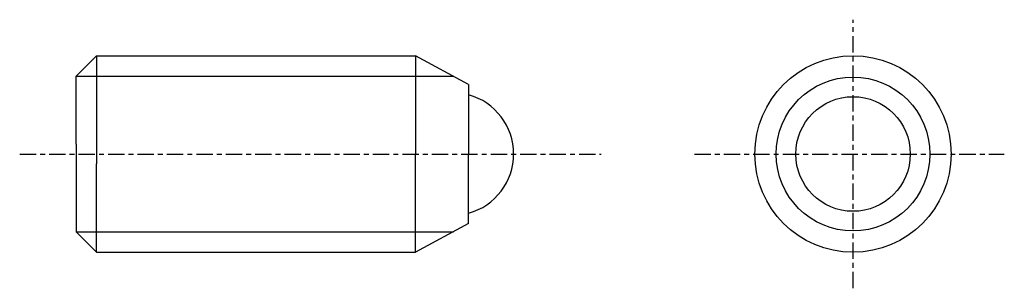
# Model space of a CAD drawing. Extents: x 50 to 170, y 81 to 114.
import ezdxf

# ---------------------------------------------------------------- set-up
doc = ezdxf.new("R2010")
doc.units = 0
doc.header["$MEASUREMENT"] = 0
doc.linetypes.add('ITTEN', pattern=[3.6, 2, -0.5, 0.6, -0.5])
doc.layers.get('0').update_dxf_attribs({"linetype": 'CONTINUOUS'})
doc.layers.add('1', color=1, linetype='ITTEN')

msp = doc.modelspace()

# ---------------------------------------------------------------- linework, layer by layer
for p, q in [((56.5, 107), (59, 109.5)), ((59, 109.5), (98, 109.5)), ((59, 109.5), (59, 98.7)), ((104.5, 106), (98, 109.5)), ((98, 109.5), (98, 97.5)), ((56.5, 98.7), (56.5, 107)), ((56.5, 107), (102.64, 107)), ((104.5, 106), (104.5, 97.5)), ((56.5, 98.7), (56.5, 96.3)), ((59, 98.7), (59, 96.3)), ((98, 85.5), (98, 97.5)), ((104.5, 89), (104.5, 97.5)), ((56.5, 96.3), (56.5, 88)), ((59, 85.5), (59, 96.3)), ((56.5, 88), (102.64, 88)), ((56.5, 88), (59, 85.5)), ((104.5, 89), (98, 85.5)), ((59, 85.5), (98, 85.5))]:
    msp.add_line(p, q)
for radius in [12, 9.4, 7]:
    msp.add_circle((151.5, 97.5), radius)
msp.add_arc((102.5, 97.5), 7.5, 285.466, 74.534)
at = {"layer": '1'}
for p, q in [((151.5, 81.1), (151.5, 113.9)), ((49.6, 97.5), (120.7, 97.5)), ((132.1, 97.5), (170, 97.5))]:
    msp.add_line(p, q, dxfattribs=at)

doc.saveas('drawing.dxf')
